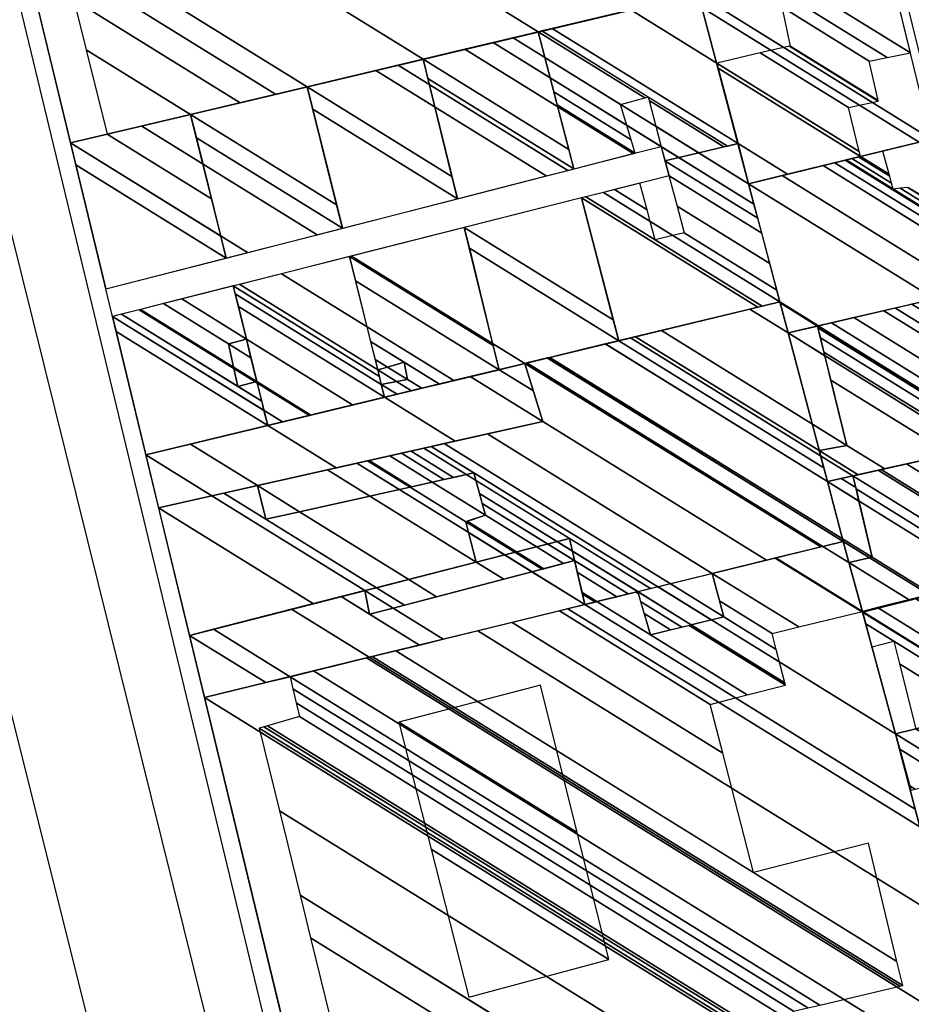
# Model space of a CAD drawing. Extents: x 347782 to 353246, y 6297455 to 6303682.
# Drawn here: x 348557 to 348628, y 6297826 to 6297905 of the extents above; entities that cross this region are included whole.
import ezdxf

# ---------------------------------------------------------------- set-up
doc = ezdxf.new("R2010")
doc.units = 0
doc.header["$MEASUREMENT"] = 0
doc.layers.get('0').update_dxf_attribs({"linetype": 'CONTINUOUS'})
for name, color, linetype in [('23', 7, 'CONTINUOUS'), ('25', 7, 'CONTINUOUS'), ('56', 7, 'CONTINUOUS')]:
    doc.layers.add(name, color=color, linetype=linetype)

# ---------------------------------------------------------------- blocks, each defined once
blk = doc.blocks.new('NUEVOPRED')
at = {"layer": '23', "color": 7, "linetype": 'Continuous'}
mesh = blk.add_polyface(dxfattribs=at)
corners = [(348560.87, 6297895.24), (348557.56, 6297908.93), (348574.437, 6297898.466), (348557.56, 6297908.93), (348594.37, 6297917.575), (348611.12, 6297907.19), (348605.246, 6297920.129), (348608.18, 6297918.31), (348607.55, 6297920.67)]
mesh.append_faces([[corners[k] for k in face] for face in [(0, 0, 2, 3), (1, 2, 5, 4), (4, 5, 7, 6), (6, 7, 8, 8)]], dxfattribs={"vtx0": -1, "vtx2": -1, "color": 7})
mesh = blk.add_polyface(dxfattribs=at)
corners = [(348615.14, 6297891.98), (348611.41, 6297906.08), (348628.798, 6297895.299), (348611.41, 6297906.08), (348612.414, 6297906.313), (348629.79, 6297895.54), (348626.37, 6297909.56)]
mesh.append_faces([[corners[k] for k in face] for face in [(0, 0, 2, 3), (1, 2, 5, 4), (4, 5, 6, 6)]], dxfattribs={"vtx0": -1, "vtx2": -1, "color": 7})
mesh = blk.add_polyface(dxfattribs=at)
corners = [(348566.9, 6297870.27), (348577.835, 6297872.908), (348564.22, 6297881.35), (348580.008, 6297873.433), (348566.364, 6297881.892), (348563.69, 6297883.55), (348560.87, 6297895.24), (348591.551, 6297876.217), (348577.756, 6297884.771), (348575.03, 6297886.461), (348560.87, 6297895.24), (348566.582, 6297896.598), (348597.24, 6297877.59), (348583.37, 6297886.19), (348580.619, 6297887.895), (348585.302, 6297901.05), (348615.879, 6297882.092), (348601.77, 6297890.84), (348598.936, 6297892.597), (348587.081, 6297901.473), (348617.65, 6297882.52), (348603.522, 6297891.279), (348600.676, 6297893.044), (348592.428, 6297902.745), (348616.193, 6297888.01), (348608.79, 6297892.6), (348605.908, 6297894.387), (348594.709, 6297903.287), (348615.572, 6297890.352), (348608.14, 6297894.96), (348596.294, 6297903.664), (348615.14, 6297891.98), (348610.036, 6297906.932), (348611.41, 6297906.08), (348611.12, 6297907.19)]
mesh.append_faces([[corners[k] for k in face] for face in [(0, 0, 1, 2), (2, 1, 3, 4), (5, 5, 9, 10), (4, 3, 7, 8), (6, 9, 14, 11), (8, 7, 12, 13), (11, 14, 18, 15), (13, 12, 16, 17), (15, 18, 22, 19), (17, 16, 20, 21), (19, 22, 26, 23), (21, 20, 24, 25), (23, 26, 29, 27), (25, 24, 28, 29), (27, 28, 31, 30), (30, 31, 33, 32), (32, 33, 34, 34)]], dxfattribs={"vtx0": -1, "vtx2": -1, "color": 7})
mesh = blk.add_polyface(dxfattribs=at)
corners = [(348618.31, 6297880.03), (348620.752, 6297880.597), (348617.65, 6297882.52), (348615.14, 6297891.98), (348630.029, 6297882.749), (348615.14, 6297891.98), (348617.826, 6297892.633), (348632.75, 6297883.38), (348629.79, 6297895.54)]
mesh.append_faces([[corners[k] for k in face] for face in [(0, 0, 1, 2), (2, 1, 4, 5), (3, 4, 7, 6), (6, 7, 8, 8)]], dxfattribs={"vtx0": -1, "vtx2": -1, "color": 7})
mesh = blk.add_polyface(dxfattribs=at)
corners = [(348621.45, 6297868.13), (348618.31, 6297880.03), (348633.262, 6297870.76), (348618.31, 6297880.03), (348620.711, 6297880.587), (348635.69, 6297871.3), (348632.75, 6297883.38)]
mesh.append_faces([[corners[k] for k in face] for face in [(0, 0, 2, 3), (1, 2, 5, 4), (4, 5, 6, 6)]], dxfattribs={"vtx0": -1, "vtx2": -1, "color": 7})
mesh = blk.add_polyface(dxfattribs=at)
corners = [(348570.39, 6297855.82), (348567.92, 6297866.04), (348580.318, 6297858.353), (348567.92, 6297866.04), (348583.783, 6297869.599), (348602.04, 6297858.28), (348595.623, 6297862.259), (348589.149, 6297870.804), (348607.28, 6297859.562), (348600.8, 6297863.58), (348598.67, 6297872.94), (348616.578, 6297861.837), (348597.24, 6297877.59), (348620.93, 6297862.902), (348599.036, 6297878.024), (348622.72, 6297863.34), (348603.682, 6297879.146), (348621.45, 6297868.13), (348615.235, 6297881.937), (348618.31, 6297880.03), (348617.65, 6297882.52)]
mesh.append_faces([[corners[k] for k in face] for face in [(0, 0, 2, 3), (1, 2, 6, 4), (4, 6, 9, 7), (5, 5, 8, 9), (7, 8, 11, 10), (10, 11, 13, 12), (12, 13, 15, 14), (14, 15, 17, 16), (16, 17, 19, 18), (18, 19, 20, 20)]], dxfattribs={"vtx0": -1, "vtx2": -1, "color": 7})
mesh = blk.add_polyface(dxfattribs=at)
corners = [(348567.92, 6297866.04), (348566.9, 6297870.27), (348572.181, 6297866.996), (348566.9, 6297870.27), (348592.87, 6297876.536), (348598.67, 6297872.94), (348597.24, 6297877.59)]
mesh.append_faces([[corners[k] for k in face] for face in [(0, 0, 2, 3), (1, 2, 5, 4), (4, 5, 6, 6)]], dxfattribs={"vtx0": -1, "vtx2": -1, "color": 7})
mesh = blk.add_polyface(dxfattribs=at)
corners = [(348624.26, 6297857.68), (348629.647, 6297859.045), (348622.72, 6297863.34), (348621.45, 6297868.13), (348634.23, 6297860.207), (348621.45, 6297868.13), (348625.514, 6297869.035), (348638.15, 6297861.2), (348635.69, 6297871.3)]
mesh.append_faces([[corners[k] for k in face] for face in [(0, 0, 1, 2), (2, 1, 4, 5), (3, 4, 7, 6), (6, 7, 8, 8)]], dxfattribs={"vtx0": -1, "vtx2": -1, "color": 7})
mesh = blk.add_polyface(dxfattribs=at)
corners = [(348571.6, 6297850.84), (348570.39, 6297855.82), (348576.493, 6297852.036), (348570.39, 6297855.82), (348595.623, 6297862.259), (348602.04, 6297858.28), (348600.8, 6297863.58)]
mesh.append_faces([[corners[k] for k in face] for face in [(0, 0, 2, 3), (1, 2, 5, 4), (4, 5, 6, 6)]], dxfattribs={"vtx0": -1, "vtx2": -1, "color": 7})
mesh = blk.add_polyface(dxfattribs=at)
corners = [(348582.05, 6297807.6), (348571.6, 6297850.84), (348624.947, 6297817.764), (348571.6, 6297850.84), (348580.326, 6297852.973), (348633.75, 6297819.85), (348584.558, 6297854.007), (348632.73, 6297824.14), (348593.474, 6297856.186), (348630.58, 6297833.18), (348600.67, 6297857.945), (348628.84, 6297840.48), (348602.04, 6297858.28), (348628.475, 6297841.89), (348607.914, 6297859.717), (348626.91, 6297847.94), (348617.279, 6297862.009), (348624.26, 6297857.68), (348622.72, 6297863.34)]
mesh.append_faces([[corners[k] for k in face] for face in [(0, 0, 2, 3), (1, 2, 5, 4), (4, 5, 7, 6), (6, 7, 9, 8), (8, 9, 11, 10), (10, 11, 13, 12), (12, 13, 15, 14), (14, 15, 17, 16), (16, 17, 18, 18)]], dxfattribs={"vtx0": -1, "vtx2": -1, "color": 7})
mesh = blk.add_polyface(dxfattribs=at)
corners = [(348626.91, 6297847.94), (348624.26, 6297857.68), (348636.266, 6297850.236), (348624.26, 6297857.68), (348628.515, 6297858.758), (348640.56, 6297851.29), (348638.15, 6297861.2)]
mesh.append_faces([[corners[k] for k in face] for face in [(0, 0, 2, 3), (1, 2, 5, 4), (4, 5, 6, 6)]], dxfattribs={"vtx0": -1, "vtx2": -1, "color": 7})
mesh = blk.add_polyface(dxfattribs=at)
corners = [(348628.84, 6297840.48), (348626.91, 6297847.94), (348636.022, 6297842.29), (348626.91, 6297847.94), (348633.306, 6297849.51), (348642.37, 6297843.89), (348640.56, 6297851.29)]
mesh.append_faces([[corners[k] for k in face] for face in [(0, 0, 2, 3), (1, 2, 5, 4), (4, 5, 6, 6)]], dxfattribs={"vtx0": -1, "vtx2": -1, "color": 7})
blk = doc.blocks.new('NUEVASOLE')
at = {"layer": '25', "color": 2, "linetype": 'Continuous'}
for points in [[(348633.68, 6297906.81), (348626.72, 6297934.49), (348621.37, 6297933.34), (348627.16, 6297909.02), (348650.87, 6297813.62)], [(348634.49, 6297797.96), (348586.26, 6297786.46), (348584.91, 6297786.36), (348583.36, 6297786.67), (348582.1, 6297787.42), (348581, 6297788.49), (348580.26, 6297790.76), (348536.33, 6297967.75), (348536.33, 6297970.78), (348536.88, 6297972.62), (348537.58, 6297974.2), (348538.59, 6297975.63), (348540.1, 6297977.08), (348541.7, 6297978.18), (348543.58, 6297978.69), (348678.5, 6298003.12)], [(348581.86, 6297746.64), (348535.56, 6297931.78), (348525.63, 6297972.65), (348525, 6297973.8), (348523.74, 6297974.73), (348522.34, 6297974.77), (348515.24, 6297973.56), (348514.56, 6297973.12), (348514.09, 6297972.51), (348513.72, 6297971.49), (348513.51, 6297970.49), (348513.64, 6297969.14), (348551.4, 6297814.31)]]:
    blk.add_lwpolyline(points, dxfattribs=at)
blk = doc.blocks.new('VEREDAS')
at = {"layer": '56', "color": 6, "linetype": 'Continuous'}
blk.add_lwpolyline([(348587.08, 6297786.66), (348585.7, 6297786.42), (348540.9, 6297972.18), (348536.48, 6297971.28), (348537.58, 6297974.2), (348538.59, 6297975.63), (348540.1, 6297977.08), (348540.92, 6297977.65), (348541.6, 6297974.84), (348680.09, 6297999.7), (348679.35, 6298003.19), (348680.7, 6298003.19), (348681.78, 6298003), (348683.36, 6298002.34), (348685.26, 6298000.91), (348686.82, 6297998.83), (348686.97, 6297998.14), (348683.61, 6297997.58), (348702.96, 6297914.89), (348699.63, 6297914.24), (348680.75, 6297997.03), (348542.18, 6297972.41), (348587.08, 6297786.66)], dxfattribs=at)

msp = doc.modelspace()

# ---------------------------------------------------------------- block references
at = {"color": 7}
for name in ['NUEVASOLE', 'NUEVOPRED', 'VEREDAS']:
    msp.add_blockref(name, (0, 0), dxfattribs=at)

# ---------------------------------------------------------------- meshes
at = {"color": 7, "linetype": 'Continuous'}
mesh = msp.add_polyface(dxfattribs=at)
corners = [(348563.81, 6297895.94), (348570.48, 6297897.53), (348562.125, 6297902.71), (348560.41, 6297909.6), (348577.28, 6297899.141), (348560.41, 6297909.6), (348562.946, 6297910.196), (348579.81, 6297899.74), (348572.27, 6297912.385), (348589.1, 6297901.95), (348581.504, 6297914.554), (348598.3, 6297904.14), (348594.37, 6297917.575), (348611.12, 6297907.19), (348605.246, 6297920.129), (348608.18, 6297918.31), (348607.55, 6297920.67)]
mesh.append_faces([[corners[k] for k in face] for face in [(0, 0, 1, 2), (2, 1, 4, 5), (3, 4, 7, 6), (6, 7, 9, 8), (8, 9, 11, 10), (10, 11, 13, 12), (12, 13, 15, 14), (14, 15, 16, 16)]], dxfattribs={"vtx0": -1, "vtx2": -1, "color": 7})
mesh = msp.add_polyface(dxfattribs=at)
corners = [(348615.15, 6297891.98), (348618.257, 6297892.737), (348614.3, 6297895.19), (348624.1, 6297894.16), (348612.699, 6297901.229), (348612.59, 6297901.64), (348623.999, 6297894.566), (348612.59, 6297901.64), (348616.071, 6297902.447), (348623.13, 6297898.07), (348618.41, 6297902.988), (348625.52, 6297898.58), (348618.46, 6297903), (348625.509, 6297898.63), (348617.793, 6297906.128), (348624.79, 6297901.79), (348617.5, 6297907.5), (348626.242, 6297902.08), (348619.286, 6297907.915), (348628.1, 6297902.45), (348626.37, 6297909.56)]
mesh.append_faces([[corners[k] for k in face] for face in [(0, 0, 1, 2), (2, 1, 3, 4), (4, 3, 6, 7), (5, 6, 9, 8), (8, 9, 11, 10), (10, 11, 13, 12), (12, 13, 15, 14), (14, 15, 17, 16), (16, 17, 19, 18), (18, 19, 20, 20)]], dxfattribs={"vtx0": -1, "vtx2": -1, "color": 7})
mesh = msp.add_polyface(dxfattribs=at)
corners = [(348601.16, 6297893.17), (348606.07, 6297894.43), (348599.821, 6297898.304), (348608.45, 6297893.82), (348605.751, 6297895.493), (348599.552, 6297899.337), (348611.153, 6297894.453), (348607.725, 6297896.578), (348604.9, 6297898.33), (348598.834, 6297902.091), (348598.3, 6297904.14), (348613.164, 6297894.924), (348607.186, 6297898.631), (348606.837, 6297898.847), (348598.3, 6297904.14), (348598.582, 6297904.207), (348613.448, 6297894.99), (348607.11, 6297898.92), (348599.431, 6297904.409), (348614.3, 6297895.19), (348605.713, 6297905.904), (348612.59, 6297901.64), (348610.036, 6297906.932), (348611.41, 6297906.08), (348611.12, 6297907.19)]
mesh.append_faces([[corners[k] for k in face] for face in [(0, 0, 1, 2), (2, 1, 4, 5), (5, 4, 8, 9), (3, 3, 6, 7), (9, 8, 13, 14), (7, 6, 11, 12), (10, 13, 17, 15), (12, 11, 16, 17), (15, 16, 19, 18), (18, 19, 21, 20), (20, 21, 23, 22), (22, 23, 24, 24)]], dxfattribs={"vtx0": -1, "vtx2": -1, "color": 7})
mesh = msp.add_polyface(dxfattribs=at)
corners = [(348591.83, 6297890.77), (348601.16, 6297893.17), (348589.475, 6297900.415), (348589.1, 6297901.95), (348600.755, 6297894.724), (348589.1, 6297901.95), (348598.3, 6297904.14)]
mesh.append_faces([[corners[k] for k in face] for face in [(0, 0, 1, 2), (2, 1, 4, 5), (3, 4, 6, 6)]], dxfattribs={"vtx0": -1, "vtx2": -1, "color": 7})
mesh = msp.add_polyface(dxfattribs=at)
corners = [(348582.63, 6297888.41), (348591.83, 6297890.77), (348580.257, 6297897.946), (348579.81, 6297899.74), (348591.393, 6297892.558), (348579.81, 6297899.74), (348589.1, 6297901.95)]
mesh.append_faces([[corners[k] for k in face] for face in [(0, 0, 1, 2), (2, 1, 4, 5), (3, 4, 6, 6)]], dxfattribs={"vtx0": -1, "vtx2": -1, "color": 7})
mesh = msp.add_polyface(dxfattribs=at)
corners = [(348573.33, 6297886.02), (348582.63, 6297888.41), (348570.944, 6297895.655), (348570.48, 6297897.53), (348582.163, 6297890.287), (348570.48, 6297897.53), (348579.81, 6297899.74)]
mesh.append_faces([[corners[k] for k in face] for face in [(0, 0, 1, 2), (2, 1, 4, 5), (3, 4, 6, 6)]], dxfattribs={"vtx0": -1, "vtx2": -1, "color": 7})
mesh = msp.add_polyface(dxfattribs=at)
corners = [(348563.69, 6297883.55), (348573.33, 6297886.02), (348561.294, 6297893.482), (348572.893, 6297887.786), (348560.87, 6297895.24), (348563.81, 6297895.94), (348572.155, 6297890.766), (348563.81, 6297895.94), (348570.48, 6297897.53)]
mesh.append_faces([[corners[k] for k in face] for face in [(0, 0, 1, 2), (2, 1, 3, 4), (4, 3, 6, 7), (5, 6, 8, 8)]], dxfattribs={"vtx0": -1, "vtx2": -1, "color": 7})
mesh = msp.add_polyface(dxfattribs=at)
corners = [(348604.75, 6297879.41), (348601.77, 6297890.84), (348615.878, 6297882.093), (348601.77, 6297890.84), (348602.116, 6297890.927), (348607.66, 6297887.49), (348616.229, 6297882.177), (348603.519, 6297891.281), (348607.268, 6297888.957), (348609.083, 6297887.832), (348617.65, 6297882.52), (348604.415, 6297891.507), (348607.018, 6297889.892), (348609.99, 6297888.05), (348617.403, 6297883.454), (348606.45, 6297892.02), (348609.422, 6297890.177), (348616.842, 6297885.577), (348608.45, 6297893.82), (348615.881, 6297889.213), (348611.159, 6297894.454), (348615.15, 6297891.98), (348614.3, 6297895.19)]
mesh.append_faces([[corners[k] for k in face] for face in [(0, 0, 2, 3), (1, 2, 6, 4), (4, 5, 8, 7), (5, 6, 10, 9), (7, 8, 12, 11), (9, 10, 14, 13), (11, 12, 15, 15), (13, 14, 17, 16), (16, 17, 19, 18), (18, 19, 21, 20), (20, 21, 22, 22)]], dxfattribs={"vtx0": -1, "vtx2": -1, "color": 7})
mesh = msp.add_polyface(dxfattribs=at)
corners = [(348618.31, 6297880.03), (348620.66, 6297880.58), (348617.673, 6297882.432), (348620.747, 6297880.6), (348617.65, 6297882.52), (348615.15, 6297891.98), (348630.035, 6297882.751), (348615.15, 6297891.98), (348617.827, 6297892.632), (348632.75, 6297883.38), (348621.106, 6297893.431), (348630.51, 6297887.6), (348631.935, 6297886.716), (348622.053, 6297893.661), (348630.285, 6297888.557), (348631.7, 6297887.68), (348622.877, 6297893.862), (348630.09, 6297889.39), (348622.966, 6297893.884), (348626.73, 6297891.55), (348630.043, 6297889.496), (348623.421, 6297893.995), (348626.597, 6297892.026), (348627.267, 6297891.611), (348629.8, 6297890.04), (348623.942, 6297894.122), (348626.445, 6297892.57), (348627.88, 6297891.68), (348629.157, 6297890.888), (348624.005, 6297894.137), (348626.427, 6297892.635), (348629.08, 6297890.99), (348624.1, 6297894.16), (348626.399, 6297892.735), (348625.88, 6297894.59)]
mesh.append_faces([[corners[k] for k in face] for face in [(0, 0, 1, 2), (2, 1, 3, 4), (4, 3, 6, 7), (5, 6, 9, 8), (8, 9, 12, 10), (10, 11, 14, 13), (11, 12, 15, 15), (13, 14, 17, 16), (16, 17, 20, 18), (18, 19, 22, 21), (19, 20, 24, 23), (21, 22, 26, 25), (23, 24, 28, 27), (25, 26, 30, 29), (27, 28, 31, 31), (29, 30, 33, 32), (32, 33, 34, 34)]], dxfattribs={"vtx0": -1, "vtx2": -1, "color": 7})
mesh = msp.add_polyface(dxfattribs=at)
corners = [(348595.17, 6297877.09), (348597.24, 6297877.59), (348594.657, 6297879.192), (348604.75, 6297879.41), (348592.792, 6297886.824), (348592.39, 6297888.47), (348604.316, 6297881.076), (348592.39, 6297888.47), (348601.77, 6297890.84)]
mesh.append_faces([[corners[k] for k in face] for face in [(0, 0, 1, 2), (2, 1, 3, 4), (4, 3, 6, 7), (5, 6, 8, 8)]], dxfattribs={"vtx0": -1, "vtx2": -1, "color": 7})
mesh = msp.add_polyface(dxfattribs=at)
corners = [(348586, 6297874.88), (348587.009, 6297875.123), (348585.74, 6297875.91), (348588.155, 6297875.399), (348586.956, 6297876.143), (348585.46, 6297877.07), (348588.979, 6297875.598), (348587.83, 6297876.31), (348586.237, 6297877.297), (348585.251, 6297877.909), (348590.401, 6297875.941), (348587.58, 6297877.69), (348584.891, 6297879.357), (348595.17, 6297877.09), (348583.682, 6297884.212), (348583.2, 6297886.15), (348594.698, 6297879.021), (348583.2, 6297886.15), (348592.39, 6297888.47)]
mesh.append_faces([[corners[k] for k in face] for face in [(0, 0, 1, 2), (2, 1, 3, 4), (5, 5, 8, 9), (4, 3, 6, 7), (9, 8, 11, 12), (7, 6, 10, 11), (12, 10, 13, 14), (14, 13, 16, 17), (15, 16, 18, 18)]], dxfattribs={"vtx0": -1, "vtx2": -1, "color": 7})
mesh = msp.add_polyface(dxfattribs=at)
corners = [(348576.65, 6297872.62), (348580.109, 6297873.456), (348575.78, 6297876.14), (348583.45, 6297874.264), (348574.94, 6297879.54), (348586, 6297874.88), (348574.299, 6297882.135), (348585.74, 6297875.91), (348574.045, 6297883.161), (348573.89, 6297883.79), (348585.589, 6297876.537), (348573.89, 6297883.79), (348574.409, 6297883.922), (348585.46, 6297877.07), (348583.2, 6297886.15)]
mesh.append_faces([[corners[k] for k in face] for face in [(0, 0, 1, 2), (2, 1, 3, 4), (4, 3, 5, 6), (6, 5, 7, 8), (8, 7, 10, 11), (9, 10, 13, 12), (12, 13, 14, 14)]], dxfattribs={"vtx0": -1, "vtx2": -1, "color": 7})
mesh = msp.add_polyface(dxfattribs=at)
corners = [(348566.9, 6297870.27), (348566.9, 6297870.27), (348564.511, 6297880.146), (348576.65, 6297872.62), (348564.22, 6297881.35), (348576.351, 6297873.829), (348564.936, 6297881.531), (348574.26, 6297875.75), (348576.169, 6297874.566), (348566.464, 6297881.916), (348573.915, 6297877.296), (348575.78, 6297876.14), (348568.305, 6297882.381), (348573.5, 6297879.16), (348569.764, 6297882.749), (348574.94, 6297879.54), (348573.89, 6297883.79)]
mesh.append_faces([[corners[k] for k in face] for face in [(0, 1, 3, 2), (2, 3, 5, 4), (4, 5, 8, 6), (6, 7, 10, 9), (7, 8, 11, 11), (9, 10, 13, 12), (12, 13, 15, 14), (14, 15, 16, 16)]], dxfattribs={"vtx0": -1, "vtx2": -1, "color": 7})
mesh = msp.add_polyface(dxfattribs=at)
corners = [(348621.45, 6297868.13), (348623.5, 6297868.59), (348620.908, 6297870.197), (348623.911, 6297868.681), (348620.8, 6297870.61), (348626.045, 6297869.154), (348623.02, 6297871.03), (348631.3, 6297870.32), (348621.729, 6297876.254), (348630.79, 6297872.53), (348621.176, 6297878.491), (348631.97, 6297872.78), (348620.89, 6297879.65), (348631.71, 6297873.61), (348620.695, 6297880.44), (348620.66, 6297880.58), (348631.798, 6297873.674), (348620.66, 6297880.58), (348621.784, 6297880.84), (348632.51, 6297874.19), (348623.578, 6297881.256), (348632.91, 6297875.47), (348625.968, 6297881.809), (348632.87, 6297877.53), (348626.895, 6297882.024), (348632.53, 6297878.53), (348628.215, 6297882.33), (348633.86, 6297878.83), (348632.75, 6297883.38)]
mesh.append_faces([[corners[k] for k in face] for face in [(0, 0, 1, 2), (2, 1, 3, 4), (4, 3, 5, 6), (6, 5, 7, 8), (8, 7, 9, 10), (10, 9, 11, 12), (12, 11, 13, 14), (14, 13, 16, 17), (15, 16, 19, 18), (18, 19, 21, 20), (20, 21, 23, 22), (22, 23, 25, 24), (24, 25, 27, 26), (26, 27, 28, 28)]], dxfattribs={"vtx0": -1, "vtx2": -1, "color": 7})
mesh = msp.add_polyface(dxfattribs=at)
corners = [(348584.81, 6297857.51), (348586.687, 6297858.001), (348584.43, 6297859.4), (348587.598, 6297858.239), (348585.347, 6297859.635), (348576.5, 6297865.12), (348575.82, 6297867.81), (348590.172, 6297858.912), (348587.937, 6297860.297), (348579.194, 6297865.718), (348575.82, 6297867.81), (348581.424, 6297869.068), (348595.541, 6297860.315), (348593.34, 6297861.68), (348584.814, 6297866.966), (348583.785, 6297869.598), (348602.04, 6297858.28), (348597.803, 6297860.907), (348592.724, 6297864.056), (348587.182, 6297867.492), (348584.644, 6297869.791), (348602.877, 6297858.486), (348601.843, 6297859.128), (348598.626, 6297861.122), (348592.5, 6297864.92), (348588.043, 6297867.684), (348584.774, 6297869.82), (348607.29, 6297855.86), (348603.004, 6297858.517), (348601.813, 6297859.256), (348598.751, 6297861.154), (348592.617, 6297864.957), (348588.173, 6297867.712), (348586.415, 6297870.189), (348608.891, 6297856.253), (348606.79, 6297857.556), (348604.605, 6297858.911), (348601.435, 6297860.876), (348600.323, 6297861.566), (348594.09, 6297865.43), (348589.819, 6297868.078), (348587.351, 6297870.399), (348609.804, 6297856.478), (348606.505, 6297858.523), (348605.518, 6297859.135), (348601.22, 6297861.8), (348593.829, 6297866.383), (348590.758, 6297868.287), (348588.122, 6297870.572), (348610.556, 6297856.663), (348606.27, 6297859.32), (348593.613, 6297867.167), (348591.531, 6297868.458), (348589.746, 6297870.937), (348612.141, 6297857.052), (348593.16, 6297868.82), (348590.781, 6297871.169), (348613.15, 6297857.3), (348594.234, 6297871.944), (348612.24, 6297860.78), (348598.67, 6297872.94), (348616.575, 6297861.839), (348597.24, 6297877.59), (348620.929, 6297862.903), (348597.406, 6297877.63), (348623.18, 6297861.65), (348621.095, 6297862.943), (348599.035, 6297878.025), (348624.83, 6297862.032), (348622.72, 6297863.34), (348599.242, 6297878.075), (348625.04, 6297862.08), (348603.676, 6297879.15), (348621.45, 6297868.13), (348623.98, 6297866.561), (348604.75, 6297879.41), (348621.16, 6297869.236), (348622.547, 6297868.376), (348623.723, 6297867.647), (348605.685, 6297879.635), (348620.908, 6297870.197), (348623.5, 6297868.59), (348606.087, 6297879.732), (348620.8, 6297870.61), (348608.173, 6297880.235), (348623.02, 6297871.03), (348615.234, 6297881.937), (348618.31, 6297880.03), (348621.246, 6297878.21), (348617.564, 6297882.499), (348617.673, 6297882.432), (348620.66, 6297880.58), (348617.65, 6297882.52)]
mesh.append_faces([[corners[k] for k in face] for face in [(0, 0, 1, 2), (2, 1, 3, 4), (5, 5, 9, 10), (4, 3, 7, 8), (6, 9, 14, 11), (8, 7, 12, 13), (11, 14, 19, 15), (13, 12, 17, 18), (15, 19, 25, 20), (18, 17, 23, 24), (16, 16, 21, 22), (20, 25, 32, 26), (24, 23, 30, 31), (22, 21, 28, 29), (26, 32, 40, 33), (31, 30, 38, 39), (29, 28, 36, 37), (27, 27, 34, 35), (33, 40, 47, 41), (39, 38, 45, 46), (37, 36, 44, 45), (35, 34, 42, 43), (41, 47, 52, 48), (46, 44, 50, 51), (43, 42, 49, 50), (48, 52, 55, 53), (51, 49, 54, 55), (53, 54, 57, 56), (56, 57, 59, 58), (58, 59, 61, 60), (60, 61, 63, 62), (62, 63, 66, 64), (64, 66, 69, 67), (65, 65, 68, 69), (67, 68, 71, 70), (70, 71, 74, 72), (72, 73, 76, 75), (73, 74, 78, 77), (75, 76, 80, 79), (77, 78, 81, 81), (79, 80, 83, 82), (82, 83, 85, 84), (84, 85, 88, 86), (86, 87, 90, 89), (87, 88, 91, 91), (89, 90, 92, 92)]], dxfattribs={"vtx0": -1, "vtx2": -1, "color": 7})
mesh = msp.add_polyface(dxfattribs=at)
corners = [(348574.26, 6297875.75), (348575.78, 6297876.14), (348573.915, 6297877.296), (348575.311, 6297878.037), (348573.5, 6297879.16), (348574.94, 6297879.54), (348574.94, 6297879.54)]
mesh.append_faces([[corners[k] for k in face] for face in [(0, 0, 1, 2), (2, 1, 3, 4), (4, 3, 6, 5)]], dxfattribs={"vtx0": -1, "vtx2": -1, "color": 7})
mesh = msp.add_polyface(dxfattribs=at)
corners = [(348585.74, 6297875.91), (348585.46, 6297877.07), (348586.956, 6297876.143), (348585.46, 6297877.07), (348586.237, 6297877.297), (348587.83, 6297876.31), (348587.58, 6297877.69)]
mesh.append_faces([[corners[k] for k in face] for face in [(0, 0, 2, 3), (1, 2, 5, 4), (4, 5, 6, 6)]], dxfattribs={"vtx0": -1, "vtx2": -1, "color": 7})
mesh = msp.add_polyface(dxfattribs=at)
corners = [(348567.92, 6297866.04), (348566.9, 6297870.27), (348572.182, 6297866.995), (348566.9, 6297870.27), (348570.466, 6297871.13), (348575.82, 6297867.81), (348576.65, 6297872.62), (348582.125, 6297869.226), (348586, 6297874.88), (348591.665, 6297871.367), (348592.87, 6297876.536), (348598.67, 6297872.94), (348595.17, 6297877.09), (348597.918, 6297875.386), (348597.24, 6297877.59)]
mesh.append_faces([[corners[k] for k in face] for face in [(0, 0, 2, 3), (1, 2, 5, 4), (4, 5, 7, 6), (6, 7, 9, 8), (8, 9, 11, 10), (10, 11, 13, 12), (12, 13, 14, 14)]], dxfattribs={"vtx0": -1, "vtx2": -1, "color": 7})
mesh = msp.add_polyface(dxfattribs=at)
corners = [(348624.25, 6297857.74), (348623.18, 6297861.65), (348627.993, 6297858.666), (348623.18, 6297861.65), (348625.04, 6297862.08), (348629.819, 6297859.117), (348623.744, 6297867.559), (348635.21, 6297860.45), (348623.5, 6297868.59), (348634.943, 6297861.495), (348625.745, 6297869.088), (348634.37, 6297863.74), (348627.795, 6297869.543), (348635.38, 6297864.84), (348629.048, 6297869.821), (348635.42, 6297865.87), (348631.3, 6297870.32), (348636.203, 6297867.28), (348632.24, 6297870.53), (348636.53, 6297867.87), (348635.69, 6297871.3)]
mesh.append_faces([[corners[k] for k in face] for face in [(0, 0, 2, 3), (1, 2, 5, 4), (4, 5, 7, 6), (6, 7, 9, 8), (8, 9, 11, 10), (10, 11, 13, 12), (12, 13, 15, 14), (14, 15, 17, 16), (16, 17, 19, 18), (18, 19, 20, 20)]], dxfattribs={"vtx0": -1, "vtx2": -1, "color": 7})
mesh = msp.add_polyface(dxfattribs=at)
corners = [(348570.39, 6297855.82), (348567.92, 6297866.04), (348580.32, 6297858.352), (348567.92, 6297866.04), (348572.181, 6297866.995), (348584.43, 6297859.4), (348573.133, 6297867.208), (348576.5, 6297865.12), (348585.347, 6297859.635), (348575.82, 6297867.81), (348579.194, 6297865.718), (348587.937, 6297860.297), (348584.814, 6297866.966), (348593.34, 6297861.68), (348588.043, 6297867.684), (348592.5, 6297864.92), (348589.819, 6297868.078), (348594.09, 6297865.43), (348593.16, 6297868.82)]
mesh.append_faces([[corners[k] for k in face] for face in [(0, 0, 2, 3), (1, 2, 5, 4), (4, 5, 8, 6), (6, 7, 9, 9), (7, 8, 11, 10), (10, 11, 13, 12), (12, 13, 15, 14), (14, 15, 17, 16), (16, 17, 18, 18)]], dxfattribs={"vtx0": -1, "vtx2": -1, "color": 7})
mesh = msp.add_polyface(dxfattribs=at)
corners = [(348585.14, 6297810.93), (348588.81, 6297809.2), (348585.788, 6297811.073), (348584.982, 6297811.573), (348591.146, 6297809.755), (348588.17, 6297811.6), (348584.404, 6297813.935), (348591.43, 6297811.89), (348593.841, 6297810.395), (348583.736, 6297816.661), (348591.354, 6297812.245), (348591.793, 6297811.973), (348594.2, 6297810.48), (348583.647, 6297817.023), (348591.15, 6297813.19), (348592.759, 6297812.193), (348593.927, 6297811.468), (348583.41, 6297817.989), (348592.052, 6297813.403), (348593.67, 6297812.4), (348583.187, 6297818.9), (348608.64, 6297813.89), (348604.623, 6297816.38), (348580.074, 6297831.601), (348612.013, 6297814.692), (348608, 6297817.18), (348579.238, 6297835.012), (348618.69, 6297816.28), (348577.583, 6297841.766), (348625.241, 6297817.835), (348575.96, 6297848.39), (348625.64, 6297817.93), (348576.337, 6297848.498), (348619.47, 6297822.02), (348625.566, 6297818.24), (348576.629, 6297848.582), (348618.955, 6297824.671), (348622.183, 6297822.671), (348624.918, 6297820.975), (348579.2, 6297849.32), (348618.75, 6297825.73), (348623.266, 6297822.93), (348624.659, 6297822.066), (348578.94, 6297850.413), (348619.881, 6297825.995), (348624.39, 6297823.2), (348578.669, 6297851.547), (348578.44, 6297852.51), (348620.842, 6297826.221), (348578.44, 6297852.51), (348584.76, 6297854.06), (348627.241, 6297827.722), (348585.006, 6297854.12), (348627.49, 6297827.78), (348586.912, 6297854.586), (348615.55, 6297836.83), (348627.022, 6297829.717), (348596.213, 6297856.857), (348613.084, 6297846.397), (348624.74, 6297839.17), (348599.998, 6297857.781), (348612.08, 6297850.29), (348602.04, 6297858.28), (348614.091, 6297850.809), (348603.004, 6297858.517), (348607.29, 6297855.86), (348615.042, 6297851.054), (348606.095, 6297859.277), (348606.325, 6297859.135), (348610.381, 6297856.62), (348618.09, 6297851.84), (348606.27, 6297859.32), (348610.556, 6297856.663), (348618.043, 6297852.021), (348613.15, 6297857.3), (348617.35, 6297854.696), (348612.816, 6297858.576), (348617.02, 6297855.97), (348612.24, 6297860.78), (348619.155, 6297856.493), (348617.338, 6297862.025), (348624.25, 6297857.74), (348621.095, 6297862.943), (348623.18, 6297861.65), (348622.72, 6297863.34)]
mesh.append_faces([[corners[k] for k in face] for face in [(0, 0, 2, 3), (3, 2, 5, 6), (1, 1, 4, 5), (6, 4, 8, 9), (9, 7, 10, 13), (7, 8, 12, 11), (13, 10, 14, 17), (11, 12, 16, 15), (17, 14, 18, 20), (15, 16, 19, 19), (20, 18, 22, 23), (23, 22, 25, 26), (21, 21, 24, 25), (26, 24, 27, 28), (28, 27, 29, 30), (30, 29, 31, 32), (32, 31, 34, 35), (35, 33, 36, 39), (33, 34, 38, 37), (39, 36, 40, 43), (37, 38, 42, 41), (43, 40, 44, 46), (41, 42, 45, 45), (46, 44, 48, 49), (47, 48, 51, 50), (50, 51, 53, 52), (52, 53, 56, 54), (54, 55, 58, 57), (55, 56, 59, 59), (57, 58, 61, 60), (60, 61, 63, 62), (62, 63, 66, 64), (64, 65, 68, 67), (65, 66, 70, 69), (67, 68, 71, 71), (69, 70, 73, 72), (72, 73, 75, 74), (74, 75, 77, 76), (76, 77, 79, 78), (78, 79, 81, 80), (80, 81, 83, 82), (82, 83, 84, 84)]], dxfattribs={"vtx0": -1, "vtx2": -1, "color": 7})
mesh = msp.add_polyface(dxfattribs=at)
corners = [(348571.6, 6297850.84), (348570.39, 6297855.82), (348576.495, 6297852.035), (348570.39, 6297855.82), (348572.311, 6297856.31), (348578.44, 6297852.51), (348578.561, 6297857.903), (348584.76, 6297854.06), (348582.539, 6297858.918), (348584.81, 6297857.51), (348588.788, 6297855.044), (348584.43, 6297859.4), (348586.687, 6297858.001), (348590.702, 6297855.511), (348597.803, 6297860.907), (348602.04, 6297858.28), (348601.22, 6297861.8)]
mesh.append_faces([[corners[k] for k in face] for face in [(0, 0, 2, 3), (1, 2, 5, 4), (4, 5, 7, 6), (6, 7, 10, 8), (8, 9, 11, 11), (9, 10, 13, 12), (12, 13, 15, 14), (14, 15, 16, 16)]], dxfattribs={"vtx0": -1, "vtx2": -1, "color": 7})
mesh = msp.add_polyface(dxfattribs=at)
corners = [(348628.53, 6297848.34), (348633.596, 6297849.583), (348627.22, 6297853.536), (348625.02, 6297854.9), (348635.375, 6297850.019), (348626.76, 6297855.36), (348624.518, 6297856.75), (348624.25, 6297857.74), (348636.327, 6297850.252), (348624.25, 6297857.74), (348625.461, 6297858.039), (348637.54, 6297850.55), (348628.473, 6297858.784), (348640.56, 6297851.29), (348631.45, 6297859.52), (348638.45, 6297855.18), (348639.827, 6297854.327), (348632.532, 6297859.788), (348638.164, 6297856.295), (348639.56, 6297855.43), (348632.623, 6297859.81), (348638.14, 6297856.39), (348632.629, 6297859.812), (348635.89, 6297857.79), (348638.135, 6297856.398), (348633.7, 6297860.077), (348635.608, 6297858.894), (348637.13, 6297857.95), (348635.21, 6297860.45)]
mesh.append_faces([[corners[k] for k in face] for face in [(0, 0, 1, 2), (3, 3, 5, 6), (2, 1, 4, 5), (6, 4, 8, 9), (7, 8, 11, 10), (10, 11, 13, 12), (12, 13, 16, 14), (14, 15, 18, 17), (15, 16, 19, 19), (17, 18, 21, 20), (20, 21, 24, 22), (22, 23, 26, 25), (23, 24, 27, 27), (25, 26, 28, 28)]], dxfattribs={"vtx0": -1, "vtx2": -1, "color": 7})
mesh = msp.add_polyface(dxfattribs=at)
corners = [(348592.74, 6297826.85), (348589.739, 6297838.697), (348603.96, 6297829.88), (348587.16, 6297848.88), (348601.434, 6297840.03), (348587.16, 6297848.88), (348598.5, 6297851.82)]
mesh.append_faces([[corners[k] for k in face] for face in [(0, 0, 2, 1), (1, 2, 4, 3), (5, 4, 6, 6)]], dxfattribs={"vtx0": -1, "vtx2": -1, "color": 7})
mesh = msp.add_polyface(dxfattribs=at)
corners = [(348592.74, 6297826.85), (348603.96, 6297829.88), (348589.739, 6297838.697), (348587.16, 6297848.88), (348601.434, 6297840.03), (348587.16, 6297848.88), (348598.5, 6297851.82)]
mesh.append_faces([[corners[k] for k in face] for face in [(0, 0, 1, 2), (2, 1, 4, 5), (3, 4, 6, 6)]], dxfattribs={"vtx0": -1, "vtx2": -1, "color": 7})
mesh = msp.add_polyface(dxfattribs=at)
corners = [(348628.14, 6297843.42), (348632.05, 6297841.29), (348628.482, 6297843.502), (348628.044, 6297843.774), (348634.838, 6297841.993), (348631.31, 6297844.18), (348627.248, 6297846.699), (348636.021, 6297842.291), (348626.91, 6297847.94), (348628.53, 6297848.34), (348637.632, 6297842.697), (348628.53, 6297848.34), (348630.302, 6297848.775), (348639.39, 6297843.14), (348637.54, 6297850.55)]
mesh.append_faces([[corners[k] for k in face] for face in [(0, 0, 2, 3), (3, 2, 5, 6), (1, 1, 4, 5), (6, 4, 7, 8), (8, 7, 10, 11), (9, 10, 13, 12), (12, 13, 14, 14)]], dxfattribs={"vtx0": -1, "vtx2": -1, "color": 7})

doc.saveas('drawing.dxf')
